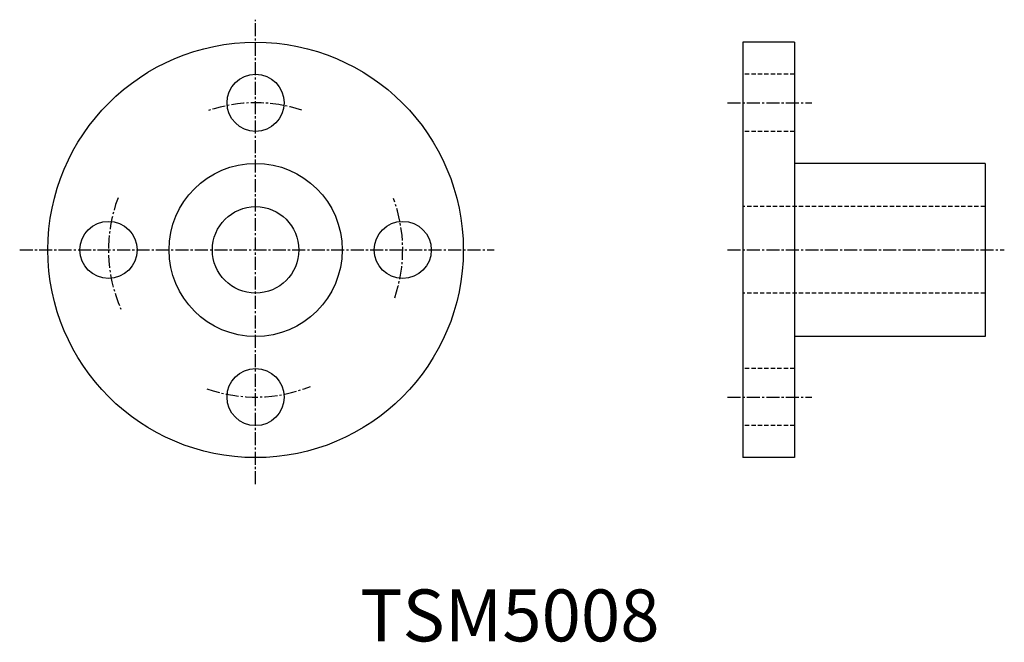
# Model space of a CAD drawing. Extents: x 73.7 to 130.6, y 100.4 to 136.4.
import ezdxf

# ---------------------------------------------------------------- set-up
doc = ezdxf.new("R2010")
doc.units = 0
doc.linetypes.add('CENTER2', pattern=[1.125, 0.75, -0.125, 0.125, -0.125])
doc.linetypes.add('DASHED2', pattern=[0.375, 0.25, -0.125])
doc.layers.get('0').update_dxf_attribs({"linetype": 'CONTINUOUS'})
doc.styles.get("Standard").update_dxf_attribs({"font": 'arial.ttf'})

msp = doc.modelspace()

# ---------------------------------------------------------------- linework, layer by layer
at = {"color": 3, "linetype": 'CENTER2'}
for p, q in [((87.298, 109.518), (87.298, 136.35)), ((114.562, 131.55), (119.438, 131.55)), ((73.668, 123.05), (101.074, 123.05)), ((114.562, 123.05), (130.555, 123.05)), ((114.562, 114.55), (119.438, 114.55))]:
    msp.add_line(p, q, dxfattribs=at)
at = {"color": 7, "linetype": 'CONTINUOUS'}
for p, q in [((115.44, 135.05), (115.44, 111.05)), ((118.44, 135.05), (115.44, 135.05)), ((118.44, 135.05), (118.44, 111.05)), ((129.44, 128.05), (118.44, 128.05)), ((129.44, 128.05), (129.44, 118.05)), ((129.44, 118.05), (118.44, 118.05)), ((118.44, 111.05), (115.44, 111.05))]:
    msp.add_line(p, q, dxfattribs=at)
at = {"color": 2, "linetype": 'DASHED2'}
for p, q in [((118.44, 133.2), (115.44, 133.2)), ((118.44, 129.9), (115.44, 129.9)), ((129.44, 125.55), (115.44, 125.55)), ((129.44, 120.55), (115.44, 120.55)), ((118.44, 116.2), (115.44, 116.2)), ((118.44, 112.9), (115.44, 112.9))]:
    msp.add_line(p, q, dxfattribs=at)
at = {"color": 7, "linetype": 'CONTINUOUS'}
for centre, radius in [((87.298, 123.05), 12), ((87.298, 131.55), 1.65), ((87.298, 123.05), 5), ((87.298, 123.05), 2.5), ((78.798, 123.05), 1.65), ((95.798, 123.05), 1.65), ((87.298, 114.55), 1.65)]:
    msp.add_circle(centre, radius, dxfattribs=at)
at = {"color": 3, "linetype": 'CENTER2'}
for start, end in [(71.672, 108.651), (159.238, 203.7006), (340.9579, 20.4065), (250.7045, 291.8512)]:
    msp.add_arc((87.298, 123.05), 8.5, start, end, dxfattribs=at)

# ---------------------------------------------------------------- texts
at = {"color": 3}
msp.add_text('TSM5008', height=3, dxfattribs=at).set_placement((93.335, 100.435))

doc.saveas('drawing.dxf')
